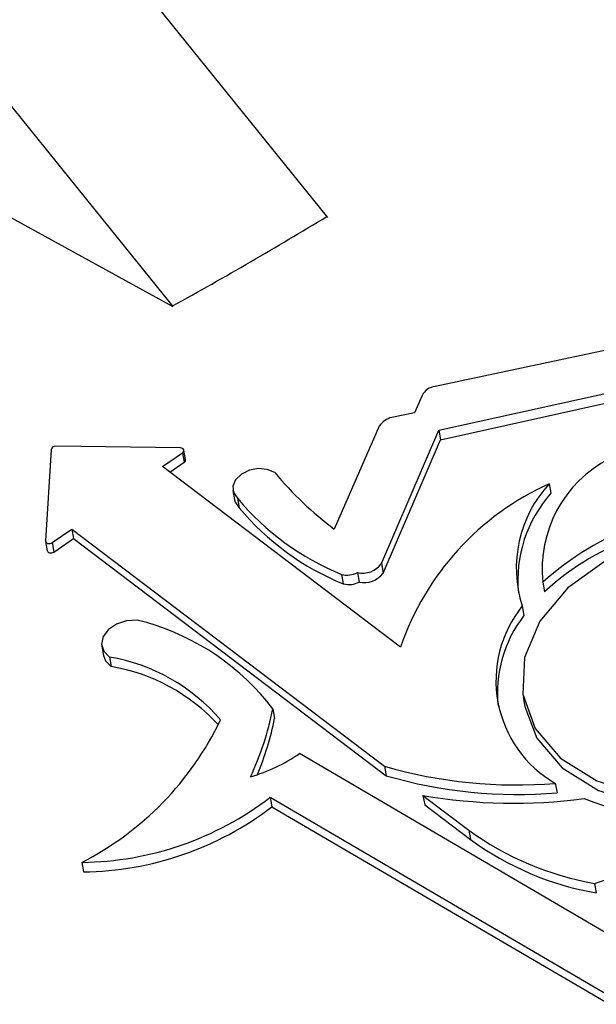
# Model space of a CAD drawing. Units: millimetres. Extents: x -14580 to 13437, y -2579 to -265.
# Drawn here: x 12720 to 12735, y -1823 to -1797 of the extents above; entities that cross this region are included whole.
import ezdxf

# ---------------------------------------------------------------- set-up
doc = ezdxf.new("R2010")
doc.units = ezdxf.units.MM

# ---------------------------------------------------------------- blocks, each defined once
blk = doc.blocks.new('Non-Adjustable Twin with 500mm2 feet')
for p, q in [((486.258, -2795.694), (607.214, -2945.528)), ((479.33, -2799.694), (600.286, -2949.528)), ((477.603, -2882.27), (600.286, -2949.528)), ((639.451, -2947.296), (612.04, -2953.109)), ((612.204, -2955.08), (631.983, -2950.698)), ((612.28, -2955.506), (631.388, -2951.273)), ((611.46, -2953.518), (611.116, -2954.291)), ((611.116, -2954.291), (610.103, -2954.502)), ((609.54, -2954.888), (607.521, -2959.513)), ((609.632, -2961.062), (612.204, -2955.08)), ((612.204, -2955.08), (612.28, -2955.506)), ((609.708, -2961.488), (612.28, -2955.506)), ((594.823, -2955.937), (594.571, -2960.041)), ((600.623, -2955.871), (595.03, -2955.797)), ((600.854, -2956.394), (600.777, -2955.969)), ((599.813, -2956.712), (600.714, -2956.089)), ((600.714, -2956.089), (600.791, -2956.515)), ((610.492, -2964.814), (599.813, -2956.712)), ((600.144, -2956.962), (600.791, -2956.515)), ((602.971, -2957.781), (603.048, -2958.207)), ((617.162, -2957.481), (617.238, -2957.907)), ((603.174, -2958.127), (603.251, -2958.553)), ((594.869, -2960.119), (595.747, -2959.512)), ((595.747, -2959.512), (609.774, -2970.155)), ((595.747, -2959.512), (595.823, -2959.938)), ((594.945, -2960.544), (595.823, -2959.938)), ((595.823, -2959.938), (609.851, -2970.581)), ((594.572, -2960.063), (594.649, -2960.488)), ((594.869, -2960.119), (594.945, -2960.544)), ((609.632, -2961.062), (609.708, -2961.488)), ((607.849, -2961.55), (607.926, -2961.976)), ((608.559, -2961.466), (608.635, -2961.892)), ((616.874, -2961.898), (616.951, -2962.323)), ((615.952, -2962.963), (616.028, -2963.389)), ((597.091, -2964.763), (597.167, -2965.189)), ((597.438, -2965.255), (597.515, -2965.681)), ((615.996, -2967.043), (616.073, -2967.469)), ((604.766, -2967.582), (604.842, -2968.008)), ((622.654, -2979.363), (605.961, -2969.586)), ((609.774, -2970.155), (609.851, -2970.581)), ((617.433, -2970.921), (617.509, -2971.347)), ((611.498, -2971.462), (613.551, -2973.02)), ((611.498, -2971.462), (611.574, -2971.888)), ((604.644, -2971.549), (619.786, -2980.411)), ((604.644, -2971.549), (604.721, -2971.975)), ((611.574, -2971.888), (613.628, -2973.446)), ((604.721, -2971.975), (619.862, -2980.837)), ((613.551, -2973.02), (613.628, -2973.446)), ((596.194, -2974.467), (596.27, -2974.893)), ((619.194, -2975.411), (619.271, -2975.837))]:
    blk.add_line(p, q)
at = {"flags": 128}
for points in [[(600.714, -2956.089), (600.749, -2956.059), (600.771, -2956.023), (600.779, -2955.986), (600.772, -2955.95), (600.75, -2955.918), (600.717, -2955.893), (600.673, -2955.877), (600.623, -2955.871)], [(604.849, -2956.977), (604.517, -2956.836), (604.119, -2956.801), (603.713, -2956.875), (603.355, -2957.05), (603.096, -2957.299), (602.971, -2957.589), (602.998, -2957.878), (603.174, -2958.127)], [(603.048, -2958.207), (603.075, -2958.304), (603.251, -2958.553)], [(617.66, -2969.798), (619.293, -2970.812), (621.303, -2971.434), (623.541, -2971.619), (625.842, -2971.353), (628.035, -2970.655), (629.957, -2969.578), (631.466, -2968.2), (632.45, -2966.625), (632.835, -2964.97), (632.594, -2963.356), (631.744, -2961.903), (630.348, -2960.72), (628.51, -2959.895), (626.366, -2959.487), (624.074, -2959.528), (621.806, -2960.015), (619.729, -2960.911), (617.998, -2962.15), (616.74, -2963.64), (616.049, -2965.27), (615.976, -2966.921), (616.527, -2968.468), (617.66, -2969.798)], [(594.571, -2960.041), (594.576, -2960.077), (594.596, -2960.11), (594.629, -2960.136), (594.672, -2960.153), (594.722, -2960.16), (594.774, -2960.157), (594.824, -2960.142), (594.869, -2960.119)], [(594.649, -2960.488), (594.653, -2960.503), (594.673, -2960.536), (594.706, -2960.562), (594.749, -2960.579), (594.798, -2960.586), (594.85, -2960.582), (594.901, -2960.568), (594.945, -2960.544)], [(599.112, -2963.703), (598.68, -2963.604), (598.208, -2963.629), (597.758, -2963.773), (597.391, -2964.019), (597.154, -2964.333), (597.081, -2964.673), (597.18, -2964.995), (597.438, -2965.255)], [(617.737, -2970.224), (619.369, -2971.238), (621.379, -2971.86), (623.618, -2972.045), (625.919, -2971.779), (628.112, -2971.081), (630.034, -2970.004), (631.543, -2968.626), (632.526, -2967.051), (632.912, -2965.395), (632.849, -2964.453)], [(597.167, -2965.189), (597.256, -2965.421), (597.515, -2965.681)], [(616.073, -2967.469), (616.603, -2968.894), (617.737, -2970.224)]]:
    blk.add_lwpolyline(points, dxfattribs=at)
for centre, radius, start, end in [((612.123, -2953.842), 0.738, 96.5027, 153.9401), ((610.319, -2955.423), 0.945, 103.242, 145.5681), ((595.008, -2955.987), 0.191, 83.4263, 165.1107), ((600.731, -2956.407), 0.123, 298.9346, 5.9672), ((622.421, -2961.308), 5.578, 117.4929, 186.0696), ((617.04, -2946.808), 15.875, 219.8333, 233.1567), ((622.27, -2968.827), 12.443, 114.2405, 161.1835), ((621.237, -2961.255), 5.554, 137.1993, 197.9088), ((612.413, -2950.413), 12.036, 219.8612, 247.718), ((621.632, -2961.817), 5.882, 138.332, 185.3849), ((612.489, -2950.839), 12.036, 219.8612, 247.718), ((625.43, -2971.324), 12.73, 87.3607, 132.2268), ((625.506, -2971.75), 12.73, 87.3607, 132.2268), ((608.787, -2960.445), 1.046, 257.4325, 323.8477), ((608.081, -2960.468), 1.107, 257.8959, 295.5647), ((608.863, -2960.87), 1.046, 257.4325, 323.8477), ((608.158, -2960.893), 1.107, 257.8959, 295.5647), ((620.101, -2966.308), 5.33, 141.1285, 239.9549), ((620.496, -2966.861), 5.659, 142.144, 186.1287), ((596.01, -2974.284), 11.027, 37.4288, 73.6565), ((596.054, -2973.502), 8.362, 40.4514, 80.4728), ((596.093, -2974.031), 8.47, 42.6562, 80.3371), ((591.531, -2964.923), 13.499, 335.0027, 348.64), ((589.86, -2962.074), 13.918, 297.0695, 334.4526), ((591.828, -2965.411), 13.271, 337.315, 348.7139), ((601.534, -2963.087), 7.864, 286.4877, 304.2639), ((615.683, -2949.76), 21.234, 253.8431, 274.7258), ((615.76, -2950.185), 21.234, 253.8431, 274.7258), ((615.589, -2947.852), 23.962, 260.1682, 277.5093), ((596.048, -2960.352), 14.116, 270.5915, 307.5145), ((623.27, -2960.181), 12.3, 248.293, 282.8116), ((596.125, -2960.777), 14.116, 270.5915, 307.5145), ((611.77, -2951.036), 25.481, 286.9402, 303.9441), ((621.521, -2962.065), 13.547, 233.9634, 260.1098), ((621.597, -2962.491), 13.547, 233.9634, 260.1098)]:
    blk.add_arc(centre, radius, start, end)
blk.add_ellipse((452.968, -2860.912), major_axis=(-212.701, 0), ratio=0.57735, start_param=2.335763, end_param=2.381879)

msp = doc.modelspace()

# ---------------------------------------------------------------- block references
at = {"xscale": 0.6, "yscale": 0.6, "zscale": 0.6}
msp.add_blockref('Non-Adjustable Twin with 500mm2 feet', (12363.729, -34.714), dxfattribs=at)

doc.saveas('drawing.dxf')
